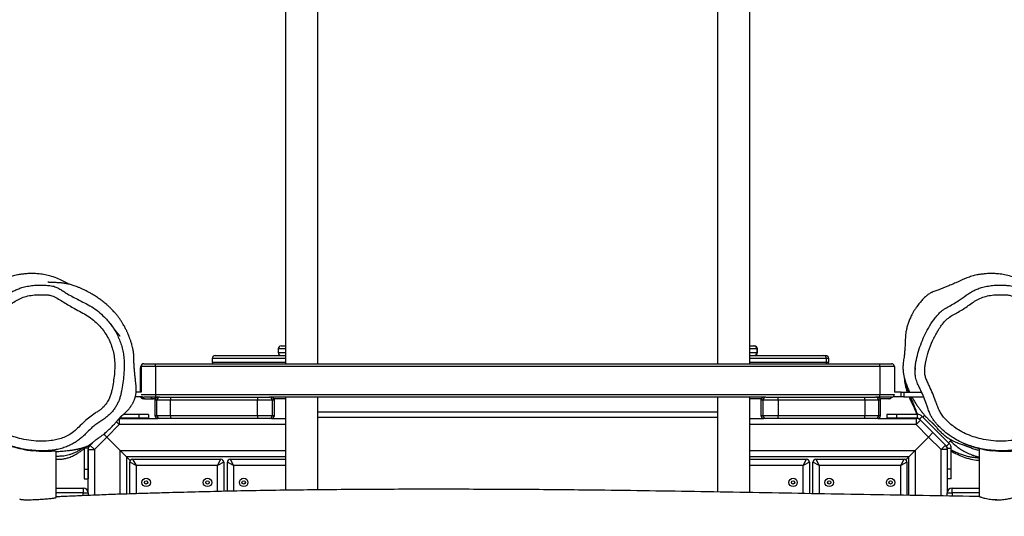
# Model space of a CAD drawing. Units: millimetres. Extents: x -516 to 3976, y 88 to 1613.
# Drawn here: x 649 to 752, y 566 to 618 of the extents above; entities that cross this region are included whole.
import ezdxf

# ---------------------------------------------------------------- set-up
doc = ezdxf.new("R2010")
doc.units = ezdxf.units.MM
doc.header["$LTSCALE"] = 45
doc.header["$PDSIZE"] = -1
doc.layers.add('VP-DIM', color=7, linetype='Continuous')
doc.layers.add('VP-EQ', color=7, linetype='Continuous', true_color=0x8a3492)
doc.dimstyles.get("Standard").update_dxf_attribs({"dimtxt": 14, "dimasz": 20, "dimexe": 20, "dimexo": 50, "dimgap": 20, "dimtad": 0, "dimdec": 0, "dimzin": 0, "dimdsep": 46, "dimtxsty": 'Standard', "dimcen": -0.09, "dimadec": 0, "dimazin": 0, "dimtfac": 1, "dimtdec": 4, "dimtofl": 0, "dimtmove": 0, "dimatfit": 3, "dimfxl": 70, "dimfxlon": 1, "dimtolj": 1, "dimtzin": 0, "dimarcsym": 0})

# ---------------------------------------------------------------- blocks, each defined once
blk = doc.blocks.new('*D1268')
at = {"layer": 'Defpoints', "color": 0}
for p in [(1387.39, 1026.97), (262.42, 615.07), (1387.39, 517.22)]:
    blk.add_point(p, dxfattribs=at)
at = {"layer": 'VP-DIM', "color": 0, "lineweight": -2}
for p, q in [((262.42, 956.97), (262.42, 1046.97)), ((1387.39, 956.97), (1387.39, 1046.97)), ((282.42, 1026.97), (779.95, 1026.97)), ((1367.39, 1026.97), (859.62, 1026.97))]:
    blk.add_line(p, q, dxfattribs=at)
at = {"layer": 'VP-DIM', "color": 0}
for points in [[(282.42, 1030.3), (282.42, 1023.63), (262.42, 1026.97)], [(1367.39, 1023.63), (1367.39, 1030.3), (1387.39, 1026.97)]]:
    blk.add_solid(points, dxfattribs=at)
at = {"layer": 'VP-DIM', "color": 0, "insert": (819.78, 1026.97), "char_height": 14, "attachment_point": 5}
blk.add_mtext('\\A1;1140', dxfattribs=at)
blk = doc.blocks.new('*D1269')
at = {"layer": 'Defpoints', "color": 0}
for p in [(723.66, 770.97), (1619.4, 770.97), (527.45, 246.19)]:
    blk.add_point(p, dxfattribs=at)
at = {"layer": 'VP-DIM', "color": 0, "lineweight": -2}
for p, q in [((1549.4, 770.97), (1639.4, 770.97)), ((1619.4, 750.97), (1619.4, 539.05)), ((1619.4, 266.19), (1619.4, 461.72)), ((1549.4, 246.19), (1639.4, 246.19))]:
    blk.add_line(p, q, dxfattribs=at)
at = {"layer": 'VP-DIM', "color": 0}
for points in [[(1622.74, 750.97), (1616.07, 750.97), (1619.4, 770.97)], [(1616.07, 266.19), (1622.74, 266.19), (1619.4, 246.19)]]:
    blk.add_solid(points, dxfattribs=at)
at = {"layer": 'VP-DIM', "color": 0, "insert": (1619.4, 500.38), "char_height": 14, "attachment_point": 5, "rotation": 90}
blk.add_mtext('\\A1;535', dxfattribs=at)
blk = doc.blocks.new('*D1280')
at = {"layer": 'Defpoints', "color": 0}
for p in [(104.91, 1135.37), (104.91, 631.66), (1544.91, 515.11)]:
    blk.add_point(p, dxfattribs=at)
at = {"layer": 'VP-DIM', "color": 0, "lineweight": -2}
for p, q in [((104.91, 1065.37), (104.91, 1155.37)), ((1544.91, 1065.37), (1544.91, 1155.37)), ((124.91, 1135.37), (779.33, 1135.37)), ((1524.91, 1135.37), (863.67, 1135.37))]:
    blk.add_line(p, q, dxfattribs=at)
at = {"layer": 'VP-DIM', "color": 0}
for points in [[(124.91, 1138.7), (124.91, 1132.04), (104.91, 1135.37)], [(1524.91, 1132.04), (1524.91, 1138.7), (1544.91, 1135.37)]]:
    blk.add_solid(points, dxfattribs=at)
at = {"layer": 'VP-DIM', "color": 0, "insert": (821.5, 1135.37), "char_height": 14, "attachment_point": 5}
blk.add_mtext('\\A1;1440', dxfattribs=at)
blk = doc.blocks.new('*D1281')
at = {"layer": 'Defpoints', "color": 0}
for p in [(701.16, 976.08), (531.38, 91.08), (1723.34, 91.08)]:
    blk.add_point(p, dxfattribs=at)
at = {"layer": 'VP-DIM', "color": 0, "lineweight": -2}
for p, q in [((1653.34, 976.08), (1743.34, 976.08)), ((1723.34, 956.08), (1723.34, 536.74)), ((1723.34, 111.08), (1723.34, 459.41)), ((1653.34, 91.08), (1743.34, 91.08))]:
    blk.add_line(p, q, dxfattribs=at)
at = {"layer": 'VP-DIM', "color": 0}
for points in [[(1726.67, 956.08), (1720.01, 956.08), (1723.34, 976.08)], [(1720.01, 111.08), (1726.67, 111.08), (1723.34, 91.08)]]:
    blk.add_solid(points, dxfattribs=at)
at = {"layer": 'VP-DIM', "color": 0, "insert": (1723.34, 498.07), "char_height": 14, "attachment_point": 5, "rotation": 90}
blk.add_mtext('\\A1;885', dxfattribs=at)
blk = doc.blocks.new('RB1247_')
at = {"color": 0, "linetype": 'Continuous', "lineweight": 25}
for p, q in [((434.04, -821.69), (438.85, -821.69)), ((434.49, -824.52), (434.49, -821.69)), ((434.99, -821.69), (434.99, -824.52)), ((434.2, -824.52), (434.49, -824.52)), ((434.99, -824.52), (434.49, -824.52)), ((434.49, -824.52), (434.49, -825.02)), ((435.97, -824.61), (435.97, -825.01)), ((436.97, -824.61), (435.97, -824.61)), ((436.97, -824.61), (436.97, -825.01)), ((439.14, -824.61), (436.97, -824.61)), ((439.14, -825.01), (439.14, -824.61)), ((434.49, -825.02), (434.22, -825.02)), ((439.01, -825.67), (434.25, -825.67)), ((434.49, -825.02), (439.01, -825.02)), ((436.97, -825.01), (435.97, -825.01)), ((439.14, -825.01), (436.97, -825.01)), ((439.01, -825.02), (439.01, -825.67)), ((439.47, -825.21), (439.01, -825.67)), ((440.31, -826.97), (439.01, -825.67)), ((439.35, -825.09), (439.42, -825.03)), ((439.47, -825.21), (439.35, -825.09)), ((439.47, -825.21), (439.72, -825.47)), ((440.31, -826.97), (438.9, -828.37)), ((440.31, -826.97), (440.62, -826.65)), ((440.62, -826.66), (440.31, -826.97)), ((441.6, -828.26), (440.31, -826.97)), ((441.6, -828.26), (441.9, -827.96)), ((434.35, -828.37), (438.9, -828.37)), ((438.25, -829.02), (434.37, -829.02)), ((438.25, -829.02), (437.86, -829.41)), ((438.25, -829.02), (438.9, -828.37)), ((438.9, -828.37), (438.25, -829.02)), ((438.25, -845.6), (438.25, -829.02)), ((438.9, -828.37), (438.9, -845.6)), ((442.25, -828.26), (441.6, -828.26)), ((441.6, -845.6), (441.6, -828.26)), ((442.25, -828.26), (442.25, -832.28)), ((442.27, -830.31), (442.27, -828.28)), ((442.67, -830.31), (442.67, -828.7)), ((434.38, -829.36), (437.69, -829.36)), ((437.34, -830.01), (434.41, -830.01)), ((437.34, -830.01), (437.69, -829.36)), ((437.99, -829.66), (437.34, -830.01)), ((437.34, -838.51), (437.34, -830.01)), ((437.99, -829.66), (437.99, -838.86)), ((444.5, -830.67), (444.5, -829.94)), ((445, -830.54), (445, -830.02)), ((442.67, -830.31), (442.27, -830.31)), ((442.27, -831.31), (442.27, -830.31)), ((442.67, -831.31), (442.67, -830.31)), ((444.3, -830.93), (444.3, -830.75)), ((444.3, -830.93), (444.3, -831.82)), ((444.45, -832.04), (444.45, -830.84)), ((444.75, -830.54), (444.75, -832.04)), ((447.5, -830.45), (445, -830.45)), ((447.5, -830.45), (445, -830.45)), ((447.65, -830.54), (445, -830.54)), ((447.5, -830.45), (447.5, -830.45)), ((447.5, -830.54), (447.5, -830.45)), ((447.65, -832.04), (447.65, -830.54)), ((447.95, -830.84), (447.95, -832.04)), ((442.67, -831.31), (442.27, -831.31)), ((444.15, -831.98), (442.55, -831.98)), ((442.55, -831.98), (442.55, -832.18)), ((444.15, -832.18), (444.15, -831.98)), ((444.3, -832.02), (444.3, -831.82)), ((444.75, -832.04), (444.45, -832.04)), ((444.45, -832.48), (444.45, -832.04)), ((447.65, -832.04), (444.75, -832.04)), ((444.75, -832.04), (444.75, -907.54)), ((447.65, -832.04), (447.95, -832.04)), ((447.65, -907.54), (447.65, -832.04)), ((447.95, -832.04), (447.95, -907.54)), ((442.25, -832.48), (442.25, -832.28)), ((442.25, -833.62), (442.25, -832.48)), ((442.55, -832.18), (442.55, -833.6)), ((442.55, -832.18), (444.15, -832.18)), ((444.15, -833.6), (444.15, -832.18)), ((444.45, -832.48), (444.45, -833.62)), ((442.25, -842.67), (442.25, -833.62)), ((442.55, -833.6), (442.55, -842.66)), ((442.55, -833.6), (444.15, -833.6)), ((444.15, -842.66), (444.15, -833.6)), ((444.45, -833.62), (444.45, -842.67)), ((448.5, -837.96), (448.1, -837.96)), ((448.1, -837.96), (448.1, -845.6)), ((448.5, -845.6), (448.5, -837.96)), ((448.8, -838.26), (448.8, -845.6)), ((434.64, -838.51), (437.34, -838.51)), ((437.69, -839.16), (434.65, -839.16)), ((437.34, -838.51), (437.99, -838.86)), ((437.69, -839.16), (437.34, -838.51)), ((434.66, -839.53), (437.69, -839.53)), ((437.34, -840.18), (434.67, -840.18)), ((437.34, -840.18), (437.69, -839.53)), ((437.99, -839.83), (437.34, -840.18)), ((437.34, -845.6), (437.34, -840.18)), ((437.99, -839.83), (437.99, -845.6)), ((442.25, -843.93), (442.25, -842.67)), ((442.55, -842.66), (442.55, -844.23)), ((442.55, -842.66), (444.15, -842.66)), ((444.15, -844.23), (444.15, -842.66)), ((444.45, -842.67), (444.45, -843.93)), ((442.25, -844.14), (442.25, -843.93)), ((442.25, -844.14), (442.25, -845.6)), ((442.55, -844.23), (444.15, -844.23)), ((442.55, -844.23), (442.55, -844.44)), ((442.55, -844.44), (444.15, -844.44)), ((444.15, -844.44), (444.15, -844.23)), ((444.3, -845.6), (444.3, -844.4)), ((444.45, -843.93), (444.45, -843.94)), ((444.45, -895.63), (444.45, -843.94)), ((449.5, -844.83), (449.1, -844.83)), ((449.1, -844.83), (449.1, -845.6)), ((449.5, -845.6), (449.5, -844.83)), ((449.8, -845.13), (449.8, -845.6)), ((444.45, -845.6), (434.75, -845.6)), ((571.77, -845.6), (447.95, -845.6)), ((434.79, -848.97), (444.45, -848.97)), ((442.33, -890.6), (442.33, -848.97)), ((442.9, -890.6), (442.9, -848.97)), ((447.95, -848.97), (571.77, -848.97)), ((444.45, -890.6), (434.58, -890.6)), ((571.77, -890.6), (447.95, -890.6)), ((434.51, -893.97), (444.45, -893.97)), ((437.34, -899.53), (437.34, -893.97)), ((437.99, -893.97), (437.99, -899.88)), ((438.25, -910.55), (438.25, -893.97)), ((438.9, -893.97), (438.9, -911.2)), ((441.6, -911.31), (441.6, -893.97)), ((442.25, -893.97), (442.25, -895.43)), ((444.3, -895.17), (444.3, -893.97)), ((447.95, -893.97), (571.77, -893.97)), ((448.1, -893.97), (448.1, -901.97)), ((448.5, -901.97), (448.5, -893.97)), ((448.8, -893.97), (448.8, -901.68)), ((449.1, -893.97), (449.1, -894.71)), ((449.5, -894.71), (449.1, -894.71)), ((449.1, -894.71), (449.1, -894.76)), ((449.5, -894.71), (449.5, -893.97)), ((449.5, -894.76), (449.5, -894.71)), ((449.8, -893.97), (449.8, -894.41)), ((449.8, -894.41), (449.8, -894.46)), ((442.25, -895.64), (442.25, -895.43)), ((442.25, -896.9), (442.25, -895.64)), ((444.15, -895.13), (442.55, -895.13)), ((442.55, -895.13), (442.55, -895.34)), ((442.55, -895.34), (442.55, -896.92)), ((444.15, -895.34), (442.55, -895.34)), ((444.15, -895.34), (444.15, -895.13)), ((444.15, -896.92), (444.15, -895.34)), ((444.45, -895.63), (444.45, -895.64)), ((444.45, -895.64), (444.45, -896.9)), ((449.1, -894.76), (449.5, -894.76)), ((442.25, -905.96), (442.25, -896.9)), ((444.15, -896.92), (442.55, -896.92)), ((442.55, -896.92), (442.55, -905.97)), ((444.15, -905.97), (444.15, -896.92)), ((444.45, -896.9), (444.45, -905.96)), ((434.43, -899.53), (437.34, -899.53)), ((437.34, -899.53), (437.99, -899.88)), ((437.69, -900.18), (437.34, -899.53)), ((434.41, -900.55), (437.69, -900.55)), ((437.69, -900.18), (434.42, -900.18)), ((437.34, -901.2), (437.69, -900.55)), ((437.99, -900.85), (437.34, -901.2)), ((437.99, -900.85), (437.99, -910.05)), ((437.34, -901.2), (434.4, -901.2)), ((437.34, -909.7), (437.34, -901.2)), ((448.8, -901.68), (448.8, -901.9)), ((448.1, -901.97), (448.5, -901.97)), ((448.1, -901.97), (448.1, -902.2)), ((448.1, -902.2), (448.5, -902.2)), ((448.5, -902.2), (448.5, -901.97)), ((442.25, -907.1), (442.25, -905.96)), ((444.15, -905.97), (442.55, -905.97)), ((442.55, -905.97), (442.55, -907.4)), ((444.15, -907.4), (444.15, -905.97)), ((444.45, -905.96), (444.45, -907.09)), ((442.25, -907.3), (442.25, -907.1)), ((442.25, -907.3), (442.25, -911.31)), ((444.15, -907.4), (442.55, -907.4)), ((442.55, -907.4), (442.55, -907.6)), ((442.55, -907.6), (444.15, -907.6)), ((444.15, -907.6), (444.15, -907.4)), ((444.3, -908.48), (444.3, -907.56)), ((444.45, -907.54), (444.45, -907.09)), ((444.45, -907.54), (444.75, -907.54)), ((444.45, -908.74), (444.45, -907.54)), ((447.65, -907.54), (444.75, -907.54)), ((444.75, -907.54), (444.75, -909.04)), ((447.65, -907.54), (447.95, -907.54)), ((447.65, -909.04), (447.65, -907.54)), ((447.95, -907.54), (447.95, -908.74)), ((442.67, -908.26), (442.27, -908.26)), ((442.27, -909.26), (442.27, -908.26)), ((442.67, -909.26), (442.67, -908.26)), ((444.3, -908.49), (444.3, -908.48)), ((444.5, -909.76), (444.5, -908.9)), ((447.65, -909.04), (445, -909.04)), ((445, -909.76), (445, -909.04)), ((434.25, -909.7), (437.34, -909.7)), ((437.34, -909.7), (437.99, -910.05)), ((437.69, -910.35), (437.34, -909.7)), ((442.67, -909.26), (442.27, -909.26)), ((442.27, -911.44), (442.27, -909.26)), ((442.67, -911.44), (442.67, -909.26)), ((444.5, -909.76), (445, -909.76)), ((444.5, -910.04), (444.5, -909.76)), ((445, -910.04), (444.5, -910.04)), ((444.5, -910.04), (444.5, -912.09)), ((445, -909.76), (445, -910.04)), ((445, -910.04), (445, -911.87)), ((437.69, -910.35), (434.23, -910.35)), ((434.23, -910.55), (438.25, -910.55)), ((438.25, -910.55), (437.93, -910.23)), ((438.25, -910.55), (438.9, -911.2)), ((438.9, -911.2), (438.25, -910.55)), ((444.5, -910.57), (444.34, -910.64)), ((438.9, -911.2), (434.22, -911.2)), ((440.31, -912.6), (438.9, -911.2)), ((439.64, -914.76), (442.46, -911.93)), ((440.31, -912.6), (441.6, -911.31)), ((442.06, -911.77), (440.77, -913.06)), ((442.25, -911.31), (441.6, -911.31)), ((442.06, -911.77), (441.6, -911.31)), ((442.06, -911.77), (442.18, -911.65)), ((442.22, -911.6), (442.16, -911.62)), ((442.18, -911.65), (442.46, -911.93)), ((442.25, -911.54), (442.2, -911.56)), ((442.27, -911.44), (442.67, -911.44)), ((442.58, -912.19), (442.39, -912)), ((447.57, -911.22), (447.6, -911.19)), ((439.01, -913.9), (440.31, -912.6)), ((440.77, -913.06), (439.47, -914.36)), ((440.31, -912.6), (440.77, -913.06)), ((434.17, -913.9), (439.01, -913.9)), ((439.01, -914.55), (439.01, -913.9)), ((439.01, -913.9), (439.47, -914.36)), ((434.16, -914.55), (434.49, -914.55)), ((434.49, -915.05), (434.16, -915.05)), ((434.49, -914.55), (434.49, -915.05)), ((439.01, -914.55), (434.49, -914.55)), ((434.49, -915.05), (434.99, -915.05)), ((434.49, -917.89), (434.49, -915.05)), ((434.99, -915.05), (434.99, -917.89)), ((435.97, -914.97), (435.97, -914.57)), ((435.97, -914.57), (436.97, -914.57)), ((435.97, -914.97), (436.97, -914.97)), ((436.97, -914.97), (436.97, -914.57)), ((436.97, -914.57), (439.14, -914.57)), ((436.97, -914.97), (439.14, -914.97)), ((439.08, -914.55), (439.07, -914.57)), ((439.14, -914.57), (439.14, -914.97)), ((439.23, -914.5), (439.21, -914.55)), ((439.35, -914.48), (439.47, -914.36)), ((439.35, -914.48), (439.64, -914.76)), ((439.71, -914.69), (439.98, -914.97)), ((439.12, -917.89), (434.12, -917.89)), ((437.9, -917.82), (437.89, -917.89)), ((433.79, -919.23), (433.79, -919.72)), ((433.79, -919.28), (433.79, -919.68)), ((433.79, -919.68), (433.77, -919.68)), ((433.77, -919.72), (433.79, -919.72))]:
    blk.add_line(p, q, dxfattribs=at)
at = {"color": 0, "linetype": 'Continuous', "lineweight": 25, "flags": 128}
blk.add_lwpolyline([(439.25, -824.61), (439.21, -824.61), (439.14, -824.61)], dxfattribs=at)
at = {"color": 0, "linetype": 'Continuous', "lineweight": 25}
for centre, radius in [((435.59, -831.06), 0.445), ((435.59, -831.06), 0.175), ((435.59, -837.46), 0.445), ((435.59, -837.46), 0.175), ((435.59, -841.23), 0.445), ((435.59, -841.23), 0.175), ((435.59, -898.48), 0.445), ((435.59, -898.48), 0.175), ((435.59, -902.25), 0.445), ((435.59, -902.25), 0.175), ((435.59, -908.65), 0.445), ((435.59, -908.65), 0.175)]:
    blk.add_circle(centre, radius, dxfattribs=at)
for centre, radius, start, end in [((434.49, -824.52), 0.5, 270, 0), ((439.01, -825.67), 0.65, 45, 90), ((439.14, -825.31), 0.3, 45, 90), ((437.69, -829.66), 0.3, 360, 90), ((444.6, -830.75), 0.3, 109.4712, 180), ((444.6, -830.75), 0.3, 109.4628, 179.9965), ((444.75, -830.84), 0.3, 132.0381, 180), ((447.5, -830.75), 0.3, 44.8515, 90), ((447.5, -830.75), 0.3, 42.8632, 90.0017), ((447.65, -830.84), 0.3, 0, 90), ((442.55, -832.28), 0.3, 90, 180), ((444.15, -832.28), 0.3, 0, 90), ((444.59, -832.25), 0.297, 118.311, 140.48), ((442.55, -832.48), 0.3, 89.9977, 179.9977), ((444.15, -832.48), 0.3, 0.0023, 90.0023), ((442.48, -835.14), 1.54, 87.219, 98.3966), ((444.23, -835.14), 1.54, 81.6034, 92.781), ((448.1, -838.26), 0.3, 90, 119.6035), ((448.5, -838.26), 0.3, 0, 90), ((437.69, -838.86), 0.3, 270, 0), ((437.69, -839.83), 0.3, 360, 90), ((442.48, -844.2), 1.54, 87.219, 98.3966), ((444.23, -844.2), 1.54, 81.6034, 92.781), ((442.55, -843.93), 0.3, 180.0139, 270.0139), ((442.55, -844.14), 0.3, 180, 270), ((444.15, -843.93), 0.3, 269.9861, 359.9861), ((444.15, -844.14), 0.3, 270, 0), ((449.1, -845.13), 0.3, 90, 180), ((449.5, -845.13), 0.3, 0, 90), ((449.1, -894.41), 0.3, 180.0801, 270.0798), ((449.1, -894.46), 0.3, 180, 270), ((449.5, -894.41), 0.3, 269.9202, 359.9199), ((449.5, -894.46), 0.3, 270, 360), ((442.55, -895.43), 0.3, 90, 180), ((442.55, -895.64), 0.3, 89.9861, 179.9861), ((444.15, -895.43), 0.3, 0, 90), ((444.15, -895.64), 0.3, 0.0139, 90.0139), ((442.48, -895.38), 1.54, 261.6034, 272.781), ((444.23, -895.38), 1.54, 267.219, 278.3966), ((437.69, -899.88), 0.3, 270, 0), ((437.69, -900.85), 0.3, 360, 90), ((448.5, -901.67), 0.297, 269.346, 359.3307), ((448.5, -901.9), 0.3, 270, 0), ((448.1, -901.67), 0.305, 241.0049, 270.0389), ((448.1, -901.9), 0.3, 240.3965, 270), ((442.48, -904.43), 1.54, 261.6034, 272.781), ((444.23, -904.43), 1.54, 267.219, 278.3966), ((442.55, -907.1), 0.3, 180.0023, 270.0023), ((442.55, -907.3), 0.3, 180, 270), ((444.15, -907.1), 0.3, 269.9977, 359.9977), ((444.15, -907.3), 0.3, 270, 360), ((444.6, -908.48), 0.3, 180.0069, 240.4253), ((444.6, -908.49), 0.3, 180, 240.3653), ((437.69, -910.05), 0.3, 270, 0), ((446.84, -915.69), 5.63, 93.6437, 109.0592), ((434.93, -891.68), 21.17, 291.4577, 296.3932), ((441.6, -911.31), 0.65, 315, 0), ((441.97, -911.44), 0.3, 315, 360), ((441.97, -911.44), 0.7, 315, 0), ((434.49, -915.05), 0.5, 0, 90), ((448.14, -920.09), 10.62, 151.1461, 158.4703), ((439.01, -913.9), 0.65, 270, 315), ((439.14, -914.27), 0.3, 270, 315), ((439.14, -914.27), 0.7, 270, 315), ((443.28, -918.18), 5.4, 158.4703, 176.2083)]:
    blk.add_arc(centre, radius, start, end, dxfattribs=at)
for points, knots in [([(456.25, -822.96), (456.26, -822.94), (456.38, -822.76), (456.6, -822.35), (456.88, -821.73), (457.1, -821.05), (457.25, -820.39), (457.32, -819.81), (457.35, -819.3), (457.34, -818.84), (457.31, -818.41), (457.26, -818.01), (457.2, -817.67), (457.13, -817.38), (457.06, -817.12), (456.98, -816.86), (456.89, -816.59), (456.78, -816.31), (456.65, -816.04), (456.52, -815.76), (456.36, -815.39), (456.2, -815.03), (456.07, -814.72), (455.98, -814.52), (455.91, -814.34), (455.84, -814.17), (455.78, -814.01), (455.71, -813.84), (455.64, -813.66), (455.58, -813.49), (455.51, -813.28), (455.45, -813.11), (455.4, -812.99), (455.37, -812.92), (455.31, -812.81), (455.25, -812.69), (455.16, -812.55), (455.05, -812.41), (454.88, -812.22), (454.67, -812.01), (454.46, -811.82), (454.28, -811.67), (454.09, -811.52), (453.85, -811.35), (453.59, -811.17), (453.29, -810.99), (453.06, -810.87), (452.84, -810.76), (452.65, -810.67), (452.46, -810.58), (452.26, -810.51), (452.05, -810.44), (451.85, -810.38), (451.65, -810.33), (451.46, -810.29), (451.27, -810.25), (451.02, -810.22), (450.68, -810.18), (450.28, -810.18), (449.86, -810.16), (449.44, -810.13), (449, -810.09), (448.64, -810.05), (448.34, -810.01), (448.09, -809.97), (447.89, -809.95), (447.7, -809.93), (447.51, -809.93), (447.33, -809.94), (447.18, -809.95), (447.07, -809.96), (447, -809.97), (446.95, -809.98), (446.91, -809.99), (446.87, -809.99), (446.84, -810), (446.78, -810.01), (446.73, -810.02), (446.59, -810.05), (446.4, -810.1), (446.15, -810.17), (445.84, -810.28), (445.46, -810.42), (445.18, -810.53), (445.01, -810.61), (445, -810.62)], [0, 0, 0, 0, 0.004635, 0.03419, 0.066106, 0.101519, 0.133773, 0.16261, 0.18813, 0.210708, 0.23535, 0.256359, 0.273932, 0.288184, 0.300297, 0.311801, 0.322852, 0.334621, 0.343585, 0.354048, 0.366211, 0.3849, 0.393482, 0.401534, 0.409173, 0.416621, 0.424618, 0.433813, 0.444137, 0.455437, 0.466013, 0.474398, 0.4774, 0.48005, 0.482614, 0.489268, 0.495385, 0.500484, 0.507252, 0.521935, 0.529499, 0.537895, 0.54716, 0.557251, 0.571787, 0.587302, 0.603514, 0.614551, 0.624292, 0.63306, 0.641012, 0.648363, 0.655383, 0.662378, 0.669667, 0.677035, 0.684009, 0.697216, 0.710612, 0.725782, 0.748602, 0.772718, 0.798559, 0.819266, 0.839176, 0.856581, 0.871789, 0.888868, 0.902406, 0.912499, 0.917911, 0.919985, 0.921689, 0.923104, 0.924374, 0.925692, 0.927232, 0.934601, 0.941322, 0.948658, 0.957159, 0.967837, 0.981759, 0.998469, 1, 1, 1, 1]), ([(455.08, -816.53), (455.08, -816.53), (455.17, -816.64), (455.33, -816.89), (455.55, -817.27), (455.73, -817.68), (455.9, -818.15), (456.02, -818.69), (456.11, -819.28), (456.15, -819.89), (456.14, -820.48), (456.1, -820.95), (456.05, -821.3), (455.96, -821.62), (455.79, -821.97), (455.55, -822.35), (455.15, -822.99), (454.73, -823.76), (454.28, -824.66), (453.89, -825.41), (453.39, -826.1), (452.87, -826.67), (452.37, -827.12), (451.9, -827.49), (451.4, -827.83), (450.86, -828.11), (450.31, -828.35), (449.73, -828.54), (449.13, -828.68), (448.44, -828.78), (447.66, -828.8), (446.8, -828.74), (445.94, -828.65), (445.24, -828.53), (444.71, -828.42), (444.34, -828.31), (443.99, -828.18), (443.64, -828), (443.3, -827.8), (442.98, -827.55), (442.68, -827.28), (442.38, -826.95), (442.11, -826.55), (441.85, -826.12), (441.54, -825.71), (441.16, -825.26), (440.75, -824.86), (440.36, -824.48), (440.07, -824.13), (439.81, -823.76), (439.56, -823.35), (439.34, -822.88), (439.15, -822.37), (439.02, -821.83), (438.92, -821.18), (438.87, -820.43), (438.88, -819.57), (438.97, -818.71), (439.12, -817.91), (439.32, -817.16), (439.55, -816.48), (439.85, -815.82), (440.17, -815.24), (440.51, -814.73), (440.85, -814.29), (441.22, -813.88), (441.58, -813.54), (441.9, -813.26), (442.2, -813.04), (442.52, -812.85), (442.89, -812.68), (443.16, -812.58), (443.32, -812.53), (443.32, -812.53)], [0, 0, 0, 0, 0, 0.010923, 0.021847, 0.033113, 0.044379, 0.059224, 0.074085, 0.089398, 0.104712, 0.118008, 0.124758, 0.131494, 0.142654, 0.153883, 0.165117, 0.198679, 0.219573, 0.24044, 0.261737, 0.283036, 0.297822, 0.312609, 0.327789, 0.342968, 0.357957, 0.372947, 0.388431, 0.403916, 0.425212, 0.446541, 0.468315, 0.49009, 0.499492, 0.508885, 0.518501, 0.528118, 0.538032, 0.547947, 0.558245, 0.568542, 0.581254, 0.593988, 0.606675, 0.61936, 0.638167, 0.64926, 0.660354, 0.671762, 0.68317, 0.696614, 0.710058, 0.724033, 0.738016, 0.759173, 0.78033, 0.802104, 0.823879, 0.841654, 0.859425, 0.877677, 0.895928, 0.909594, 0.923261, 0.937202, 0.951144, 0.960182, 0.969211, 0.978513, 0.987822, 1, 1, 1, 1, 1]), ([(441.35, -824.06), (441.55, -824.25), (441.93, -824.61), (442.4, -825.18), (442.74, -825.66), (442.99, -826.06), (443.23, -826.42), (443.61, -826.79), (444.06, -827.1), (444.49, -827.3), (444.88, -827.42), (445.4, -827.54), (446.06, -827.66), (446.84, -827.76), (447.63, -827.81), (448.39, -827.78), (449.11, -827.67), (449.78, -827.48), (450.43, -827.22), (451.03, -826.88), (451.59, -826.48), (452.13, -826), (452.62, -825.44), (453.04, -824.8), (453.42, -824.13), (453.75, -823.48), (454.09, -822.89), (454.45, -822.35), (454.77, -821.8), (455.02, -821.31), (455.12, -820.84), (455.13, -820.35), (455.15, -819.76), (455.08, -819.07), (454.94, -818.41), (454.7, -817.81), (454.37, -817.27), (454, -816.74), (453.64, -816.23), (453.33, -815.7), (453.05, -815.17), (452.73, -814.66), (452.32, -814.23), (451.85, -813.87), (451.2, -813.46), (450.35, -813.01), (449.28, -812.59), (448.39, -812.35), (447.72, -812.23), (447.27, -812.19), (446.83, -812.21), (446.39, -812.32), (445.99, -812.51), (445.48, -812.76), (444.83, -813.04), (444.16, -813.3), (443.58, -813.51), (443.12, -813.7), (442.69, -813.93), (442.25, -814.27), (441.84, -814.69), (441.42, -815.18), (441.01, -815.77), (440.64, -816.46), (440.33, -817.26), (440.09, -818.14), (439.92, -819.1), (439.86, -820.13), (439.9, -821.03), (440.03, -821.77), (440.2, -822.35), (440.47, -822.94), (440.84, -823.53), (441.18, -823.88), (441.35, -824.06)], [0, 0, 0, 0, 0.017463, 0.032148, 0.046838, 0.054075, 0.0613, 0.07413, 0.086962, 0.095387, 0.103856, 0.112319, 0.128846, 0.145413, 0.161934, 0.178399, 0.192867, 0.207389, 0.221859, 0.236264, 0.250719, 0.265136, 0.281054, 0.297059, 0.313165, 0.329221, 0.342569, 0.355959, 0.369289, 0.382555, 0.39064, 0.398806, 0.413225, 0.427672, 0.442047, 0.455136, 0.468326, 0.481635, 0.49489, 0.507502, 0.520125, 0.532706, 0.544844, 0.55711, 0.569377, 0.593294, 0.61729, 0.641207, 0.650579, 0.659962, 0.669289, 0.67841, 0.687637, 0.696874, 0.71431, 0.731746, 0.742105, 0.752511, 0.762835, 0.773082, 0.786498, 0.799945, 0.813362, 0.83111, 0.848928, 0.866708, 0.888263, 0.909886, 0.931442, 0.944059, 0.956719, 0.969318, 0.984662, 1, 1, 1, 1]), ([(439.7, -816.16), (439.68, -816.2), (439.63, -816.32), (439.55, -816.51), (439.47, -816.71), (439.41, -816.89), (439.36, -817.03), (439.32, -817.17), (439.26, -817.37), (439.18, -817.64), (439.1, -817.96), (439.04, -818.23), (439, -818.45), (438.97, -818.61), (438.95, -818.75), (438.93, -818.9), (438.91, -819.05), (438.89, -819.16), (438.89, -819.22)], [0, 0, 0, 0, 0.052218, 0.137875, 0.213043, 0.264748, 0.309996, 0.349165, 0.386878, 0.477088, 0.567416, 0.651159, 0.709256, 0.762152, 0.811543, 0.866974, 0.929952, 1, 1, 1, 1]), ([(433.88, -817.89), (433.87, -817.89), (433.85, -817.89), (433.83, -817.95), (433.81, -818.06), (433.79, -818.23), (433.78, -818.43), (433.78, -818.68), (433.78, -818.95), (433.79, -819.25), (433.8, -819.56), (433.81, -819.88), (433.84, -820.2), (433.86, -820.51), (433.88, -820.79), (433.91, -821.05), (433.93, -821.27), (433.95, -821.45), (433.98, -821.59), (434.01, -821.66), (434.03, -821.7), (434.04, -821.69), (434.04, -821.69)], [0, 0, 0, 0, 0.0350912, 0.0877088, 0.1418324, 0.1947536, 0.2492268, 0.3018623, 0.3560305, 0.4085544, 0.4625963, 0.5152391, 0.5694028, 0.6221791, 0.676466, 0.7295714, 0.7842171, 0.8373176, 0.8919576, 0.9450638, 0.9997062, 1, 1, 1, 1]), ([(438.85, -821.68), (438.85, -821.68), (438.85, -821.69), (438.85, -821.64), (438.84, -821.53), (438.83, -821.38), (438.82, -821.18), (438.81, -820.94), (438.8, -820.67), (438.8, -820.38), (438.81, -820.06), (438.83, -819.75), (438.86, -819.46), (438.88, -819.29), (438.89, -819.22)], [0, 0, 0, 0, 0.041492, 0.132462, 0.220608, 0.311294, 0.39973, 0.490723, 0.579252, 0.670385, 0.758276, 0.848741, 0.936245, 1, 1, 1, 1]), ([(438.8, -821.69), (438.81, -821.73), (438.81, -821.87), (438.83, -822.11), (438.85, -822.4), (438.88, -822.69), (438.9, -822.92), (438.92, -823.08), (438.94, -823.19), (438.95, -823.3), (438.97, -823.41), (438.98, -823.52), (439, -823.62), (439.02, -823.72), (439.04, -823.82), (439.05, -823.9), (439.08, -824), (439.1, -824.1), (439.12, -824.2), (439.14, -824.29), (439.17, -824.37), (439.19, -824.46), (439.22, -824.56), (439.26, -824.67), (439.3, -824.78), (439.35, -824.89), (439.4, -825.01), (439.46, -825.12), (439.52, -825.21), (439.57, -825.28), (439.62, -825.35), (439.7, -825.44), (439.77, -825.52), (439.84, -825.61), (439.91, -825.7), (440.04, -825.87), (440.19, -826.08), (440.38, -826.35), (440.62, -826.67), (440.94, -827.03), (441.24, -827.35), (441.49, -827.59), (441.65, -827.75), (441.8, -827.87), (441.9, -827.97), (441.97, -828.03), (442.03, -828.08), (442.09, -828.13), (442.14, -828.17), (442.16, -828.19), (442.2, -828.22), (442.23, -828.24), (442.26, -828.28), (442.3, -828.31), (442.35, -828.35), (442.38, -828.38), (442.41, -828.4), (442.43, -828.42), (442.44, -828.44), (442.46, -828.46), (442.49, -828.48), (442.51, -828.51), (442.54, -828.54), (442.57, -828.57), (442.59, -828.6), (442.61, -828.62), (442.62, -828.64), (442.63, -828.65), (442.64, -828.66), (442.65, -828.68), (442.67, -828.7), (442.7, -828.74), (442.75, -828.79), (442.81, -828.86), (442.87, -828.93), (442.94, -829), (443, -829.07), (443.08, -829.14), (443.17, -829.22), (443.27, -829.31), (443.37, -829.38), (443.46, -829.45), (443.57, -829.52), (443.67, -829.58), (443.77, -829.64), (443.87, -829.7), (443.98, -829.75), (444.09, -829.8), (444.19, -829.84), (444.27, -829.87), (444.33, -829.89), (444.37, -829.9), (444.4, -829.91), (444.43, -829.92), (444.47, -829.93), (444.54, -829.95), (444.61, -829.96), (444.71, -829.99), (444.82, -830), (444.97, -830.03), (445.15, -830.04), (445.34, -830.04), (445.48, -830.04), (445.61, -830.03), (445.73, -830.01), (445.85, -830), (446, -829.98), (446.13, -829.96), (446.29, -829.95), (446.45, -829.93), (446.63, -829.91), (446.81, -829.89), (447, -829.87), (447.2, -829.85), (447.38, -829.84), (447.55, -829.82), (447.71, -829.81), (447.84, -829.81), (447.95, -829.8), (448.05, -829.8), (448.13, -829.8), (448.2, -829.8), (448.26, -829.8), (448.33, -829.8), (448.45, -829.8), (448.62, -829.8), (448.8, -829.79), (448.97, -829.78), (449.13, -829.75), (449.3, -829.72), (449.48, -829.69), (449.66, -829.65), (449.89, -829.6), (450.26, -829.48), (450.56, -829.38), (450.76, -829.3), (450.87, -829.26), (450.94, -829.23), (451.03, -829.19), (451.13, -829.15), (451.24, -829.1), (451.38, -829.04), (451.52, -828.96), (451.68, -828.88), (451.86, -828.79), (452.06, -828.67), (452.3, -828.53), (452.56, -828.36), (452.83, -828.16), (453.11, -827.94), (453.39, -827.7), (453.66, -827.44), (453.9, -827.19), (454.1, -826.97), (454.26, -826.77), (454.38, -826.64), (454.46, -826.53), (454.53, -826.44), (454.62, -826.32), (454.73, -826.16), (454.86, -825.98), (455.01, -825.75), (455.18, -825.47), (455.36, -825.15), (455.52, -824.84), (455.67, -824.53), (455.81, -824.23), (455.93, -823.94), (456.04, -823.67), (456.12, -823.44), (456.17, -823.26), (456.21, -823.12), (456.24, -823.01), (456.25, -822.93), (456.27, -822.85), (456.28, -822.78), (456.3, -822.7), (456.31, -822.6), (456.33, -822.48), (456.35, -822.35), (456.36, -822.26), (456.36, -822.18), (456.37, -822.1), (456.38, -822.02), (456.38, -821.94), (456.39, -821.84), (456.39, -821.7), (456.4, -821.55), (456.41, -821.41), (456.41, -821.29), (456.41, -821.18), (456.42, -821.08), (456.42, -821.01), (456.42, -820.95), (456.43, -820.92), (456.43, -820.89), (456.43, -820.86), (456.43, -820.84), (456.43, -820.82), (456.43, -820.83), (456.43, -820.83)], [0, 0, 0, 0, 0.007098, 0.023131, 0.039926, 0.05637, 0.071933, 0.079086, 0.086755, 0.094942, 0.103647, 0.112479, 0.120781, 0.129871, 0.13821, 0.145799, 0.152709, 0.163818, 0.174495, 0.184742, 0.194738, 0.205529, 0.217286, 0.230007, 0.241926, 0.254214, 0.266159, 0.277741, 0.285257, 0.292609, 0.299959, 0.305749, 0.311795, 0.314935, 0.318203, 0.321776, 0.325598, 0.329625, 0.334018, 0.3389, 0.344188, 0.346619, 0.348575, 0.350121, 0.351394, 0.351999, 0.352621, 0.354023, 0.356006, 0.358365, 0.360814, 0.363344, 0.365955, 0.371326, 0.377017, 0.38237, 0.387982, 0.393852, 0.399746, 0.404936, 0.409295, 0.412827, 0.415535, 0.417428, 0.418079, 0.418544, 0.418717, 0.418859, 0.418986, 0.419114, 0.419384, 0.419688, 0.420451, 0.422078, 0.424346, 0.426922, 0.430031, 0.433679, 0.439432, 0.446163, 0.453842, 0.461311, 0.468003, 0.47382, 0.478891, 0.48322, 0.486811, 0.490007, 0.492296, 0.493128, 0.493785, 0.494066, 0.494328, 0.494585, 0.494852, 0.495461, 0.496669, 0.497922, 0.498756, 0.499641, 0.501733, 0.503032, 0.504564, 0.505445, 0.506429, 0.507508, 0.508766, 0.510516, 0.512865, 0.516064, 0.520007, 0.524702, 0.530153, 0.536359, 0.542927, 0.548904, 0.554177, 0.558746, 0.562686, 0.565898, 0.568387, 0.570441, 0.572458, 0.574443, 0.576395, 0.584163, 0.591336, 0.597961, 0.606002, 0.613112, 0.619575, 0.626022, 0.634799, 0.643794, 0.652731, 0.661575, 0.663671, 0.665494, 0.667068, 0.668441, 0.669686, 0.670901, 0.672196, 0.673663, 0.67537, 0.677361, 0.680155, 0.683409, 0.687117, 0.691256, 0.6957, 0.701046, 0.705615, 0.709516, 0.712759, 0.715346, 0.716366, 0.717801, 0.719676, 0.721989, 0.724738, 0.727862, 0.732295, 0.736253, 0.739774, 0.742909, 0.745728, 0.748221, 0.750536, 0.753009, 0.755901, 0.758942, 0.762527, 0.766653, 0.770786, 0.774771, 0.778607, 0.782296, 0.791674, 0.799933, 0.808724, 0.817309, 0.826032, 0.834895, 0.843896, 0.853037, 0.875166, 0.898154, 0.910189, 0.922448, 0.934502, 0.945532, 0.955519, 0.962633, 0.969356, 0.976434, 0.983893, 0.991214, 0.999455, 1, 1, 1, 1]), ([(434.11, -917.89), (434.11, -917.55), (434.15, -915.37), (434.22, -911.36), (434.31, -905.87), (434.41, -900.4), (434.51, -894.96), (434.61, -889.56), (434.69, -884.2), (434.77, -878.21), (434.84, -871.57), (434.87, -864.26), (434.87, -856.91), (434.83, -850.9), (434.78, -846.24), (434.73, -842.96), (434.67, -839.73), (434.59, -836.57), (434.52, -833.83), (434.45, -831.49), (434.39, -829.54), (434.33, -827.63), (434.25, -825.76), (434.18, -823.95), (434.12, -822.61), (434.09, -821.86), (434.08, -821.69)], [0, 0, 0, 0, 0.0107524, 0.067911, 0.1251312, 0.1819856, 0.2384716, 0.2945867, 0.3503288, 0.4056964, 0.4814038, 0.5573587, 0.6336427, 0.7102598, 0.744695, 0.7790015, 0.81259, 0.8454223, 0.8774994, 0.8980935, 0.9183645, 0.938313, 0.9579343, 0.9767738, 0.9945529, 1, 1, 1, 1]), ([(438, -821.69), (437.99, -821.72), (437.99, -821.81), (437.99, -822), (438.01, -822.22), (438.03, -822.41), (438.06, -822.56), (438.09, -822.71), (438.13, -822.87), (438.19, -823.06), (438.28, -823.28), (438.36, -823.46), (438.43, -823.6), (438.47, -823.67), (438.51, -823.75), (438.54, -823.81), (438.58, -823.87), (438.64, -823.96), (438.73, -824.09), (438.82, -824.21), (438.92, -824.36), (439.01, -824.49), (439.07, -824.57), (439.1, -824.61)], [0, 0, 0, 0, 0.0237371, 0.071621, 0.1158264, 0.1630999, 0.1992127, 0.2431837, 0.3012452, 0.373885, 0.4613421, 0.5638358, 0.6061954, 0.6472859, 0.6635487, 0.6778654, 0.691823, 0.7071203, 0.7463772, 0.8161584, 0.8892363, 0.9534578, 1, 1, 1, 1]), ([(438.33, -821.69), (438.33, -821.79), (438.33, -822.05), (438.35, -822.41), (438.41, -822.77), (438.48, -823.07), (438.59, -823.38), (438.72, -823.71), (438.9, -824.04), (439.06, -824.29), (439.17, -824.43), (439.19, -824.45)], [0, 0, 0, 0, 0.132025, 0.319279, 0.426691, 0.534067, 0.644884, 0.755605, 0.864126, 0.975487, 1, 1, 1, 1]), ([(450.81, -828.35), (450.81, -828.35), (450.81, -828.35), (450.82, -828.35), (450.83, -828.34), (450.84, -828.33), (450.85, -828.32), (450.86, -828.31), (450.87, -828.31), (450.88, -828.3), (450.89, -828.29), (450.9, -828.28), (450.91, -828.27), (450.93, -828.26), (450.95, -828.24), (450.98, -828.21), (451.02, -828.18), (451.05, -828.16), (451.08, -828.13), (451.12, -828.1), (451.16, -828.06), (451.22, -828.02), (451.26, -827.99), (451.31, -827.95), (451.35, -827.91), (451.39, -827.88), (451.43, -827.85), (451.47, -827.82), (451.51, -827.79), (451.56, -827.76), (451.6, -827.72), (451.64, -827.69), (451.69, -827.65), (451.73, -827.62), (451.77, -827.59), (451.8, -827.57), (451.82, -827.55), (451.85, -827.53), (451.88, -827.5), (451.92, -827.47), (451.96, -827.44), (452.01, -827.41), (452.06, -827.37), (452.12, -827.32), (452.17, -827.28), (452.23, -827.23), (452.27, -827.2), (452.29, -827.18), (452.29, -827.18)], [0, 0, 0, 0, 0.009774, 0.02211, 0.035714, 0.048655, 0.06067, 0.071758, 0.081921, 0.093383, 0.103382, 0.113168, 0.123859, 0.135455, 0.154385, 0.175215, 0.196094, 0.216338, 0.235947, 0.254921, 0.287224, 0.317625, 0.346611, 0.37423, 0.400483, 0.425715, 0.447778, 0.471748, 0.497625, 0.525408, 0.5549, 0.583517, 0.615091, 0.644334, 0.671249, 0.695836, 0.70978, 0.726025, 0.744652, 0.765661, 0.789051, 0.81482, 0.842968, 0.876677, 0.913262, 0.952719, 0.995048, 1, 1, 1, 1]), ([(444.5, -830.65), (444.47, -830.66), (444.41, -830.69), (444.35, -830.76), (444.31, -830.85), (444.3, -830.91), (444.3, -830.93)], [0, 0, 0, 0, 0.257174, 0.529818, 0.803969, 1, 1, 1, 1]), ([(444.3, -831.82), (444.3, -831.82), (444.3, -831.78), (444.31, -831.71), (444.37, -831.61), (444.42, -831.57), (444.45, -831.55)], [0, 0, 0, 0, 0.009496, 0.343628, 0.677484, 1, 1, 1, 1]), ([(444.45, -908.74), (444.45, -908.74), (444.45, -908.76), (444.46, -908.82), (444.49, -908.9), (444.56, -908.97), (444.65, -909.03), (444.72, -909.03), (444.75, -909.04)], [0, 0, 0, 0, 0.018549, 0.141329, 0.356001, 0.570669, 0.785335, 1, 1, 1, 1]), ([(447.65, -909.04), (447.69, -909.03), (447.75, -909.03), (447.84, -908.97), (447.91, -908.9), (447.95, -908.82), (447.95, -908.76), (447.95, -908.74), (447.95, -908.74)], [0, 0, 0, 0, 0.214665, 0.429331, 0.643999, 0.858671, 0.981451, 1, 1, 1, 1]), ([(456.25, -922.96), (456.26, -922.94), (456.38, -922.76), (456.6, -922.35), (456.88, -921.73), (457.1, -921.05), (457.25, -920.39), (457.32, -919.81), (457.35, -919.3), (457.34, -918.84), (457.31, -918.41), (457.26, -918.01), (457.2, -917.67), (457.13, -917.38), (457.06, -917.12), (456.98, -916.86), (456.89, -916.59), (456.78, -916.31), (456.65, -916.04), (456.52, -915.76), (456.36, -915.39), (456.2, -915.03), (456.07, -914.72), (455.98, -914.52), (455.91, -914.34), (455.84, -914.17), (455.78, -914.01), (455.71, -913.84), (455.64, -913.66), (455.58, -913.49), (455.51, -913.28), (455.45, -913.11), (455.4, -912.99), (455.37, -912.92), (455.31, -912.81), (455.25, -912.69), (455.16, -912.55), (455.05, -912.41), (454.88, -912.22), (454.67, -912.01), (454.46, -911.82), (454.28, -911.67), (454.09, -911.52), (453.85, -911.35), (453.59, -911.17), (453.29, -910.99), (453.06, -910.87), (452.84, -910.76), (452.65, -910.67), (452.46, -910.58), (452.26, -910.51), (452.05, -910.44), (451.85, -910.38), (451.65, -910.33), (451.46, -910.29), (451.27, -910.25), (451.02, -910.22), (450.68, -910.18), (450.28, -910.18), (449.86, -910.16), (449.44, -910.13), (449, -910.09), (448.64, -910.05), (448.34, -910.01), (448.09, -909.97), (447.89, -909.95), (447.7, -909.93), (447.51, -909.93), (447.33, -909.94), (447.18, -909.95), (447.07, -909.96), (447, -909.97), (446.95, -909.98), (446.91, -909.99), (446.87, -909.99), (446.84, -910), (446.78, -910.01), (446.73, -910.02), (446.59, -910.05), (446.4, -910.1), (446.15, -910.17), (445.84, -910.28), (445.46, -910.42), (445.18, -910.53), (445.01, -910.61), (445, -910.62)], [0, 0, 0, 0, 0.004635, 0.03419, 0.066106, 0.101519, 0.133773, 0.16261, 0.18813, 0.210708, 0.23535, 0.256359, 0.273932, 0.288184, 0.300297, 0.311801, 0.322852, 0.334621, 0.343585, 0.354048, 0.366211, 0.3849, 0.393482, 0.401534, 0.409173, 0.416621, 0.424618, 0.433813, 0.444137, 0.455437, 0.466013, 0.474398, 0.4774, 0.48005, 0.482614, 0.489268, 0.495385, 0.500484, 0.507252, 0.521935, 0.529499, 0.537895, 0.54716, 0.557251, 0.571787, 0.587302, 0.603514, 0.614551, 0.624292, 0.63306, 0.641012, 0.648363, 0.655383, 0.662378, 0.669667, 0.677035, 0.684009, 0.697216, 0.710612, 0.725782, 0.748602, 0.772718, 0.798559, 0.819266, 0.839176, 0.856581, 0.871789, 0.888868, 0.902406, 0.912499, 0.917911, 0.919985, 0.921689, 0.923104, 0.924374, 0.925692, 0.927232, 0.934601, 0.941322, 0.948658, 0.957159, 0.967837, 0.981759, 0.998469, 1, 1, 1, 1]), ([(444.5, -910.87), (444.41, -910.92), (444.18, -911.04), (443.85, -911.24), (443.51, -911.46), (443.24, -911.66), (442.96, -911.87), (442.73, -912.05), (442.57, -912.2), (442.43, -912.32), (442.3, -912.45), (442.18, -912.57), (442.1, -912.65), (442.03, -912.73), (441.98, -912.78), (441.94, -912.82), (441.93, -912.84), (441.91, -912.86), (441.89, -912.89), (441.86, -912.92), (441.84, -912.94), (441.82, -912.96), (441.79, -912.99), (441.77, -913.01), (441.74, -913.04), (441.71, -913.07), (441.67, -913.11), (441.63, -913.15), (441.58, -913.2), (441.53, -913.25), (441.47, -913.3), (441.4, -913.36), (441.34, -913.41), (441.31, -913.44), (441.3, -913.45)], [0, 0, 0, 0, 0.015203, 0.035607, 0.05527, 0.073668, 0.091444, 0.108295, 0.115592, 0.122143, 0.134701, 0.141232, 0.148121, 0.156152, 0.168696, 0.184428, 0.203591, 0.22454, 0.289303, 0.331292, 0.372562, 0.413114, 0.453374, 0.496784, 0.544096, 0.592281, 0.64394, 0.699075, 0.75769, 0.818826, 0.876948, 0.931178, 0.981517, 1, 1, 1, 1]), ([(444.5, -910.72), (444.34, -910.78), (443.77, -911.02), (443.17, -911.25), (442.72, -911.41), (442.67, -911.43)], [0, 0, 0, 0, 0.260871, 0.918813, 1, 1, 1, 1]), ([(445.84, -910.28), (445.82, -910.28), (445.63, -910.31), (445.35, -910.39), (445.08, -910.49), (445, -910.52)], [0, 0, 0, 0, 0.0449775, 0.7366723, 1, 1, 1, 1]), ([(443.32, -912.53), (443.32, -912.53), (443.45, -912.49), (443.83, -912.36), (444.45, -912.12), (445.08, -911.84), (445.47, -911.65), (445.62, -911.58), (445.62, -911.58)], [0, 0, 0, 0, 0.0000024, 0.1684628, 0.4850768, 0.8023728, 0.9999976, 1, 1, 1, 1]), ([(445.62, -911.58), (445.62, -911.58), (445.78, -911.5), (446.13, -911.35), (446.64, -911.23), (447.1, -911.2), (447.52, -911.21), (447.94, -911.25), (448.53, -911.36), (449.27, -911.55), (450.16, -911.86), (451.04, -912.24), (451.91, -912.71), (452.62, -913.18), (453.16, -913.65), (453.48, -914.01), (453.69, -914.33), (453.8, -914.5), (453.84, -914.58), (453.84, -914.58)], [0, 0, 0, 0, 0.000001, 0.059714, 0.121013, 0.165307, 0.209631, 0.255365, 0.301116, 0.400835, 0.500589, 0.603229, 0.705854, 0.818492, 0.876533, 0.934555, 0.971169, 0.999999, 1, 1, 1, 1]), ([(447.6, -911.19), (447.52, -911.19), (447.43, -911.2), (447.35, -911.21), (447.35, -911.21)], [0, 0, 0, 0, 0.999034, 1, 1, 1, 1]), ([(455.08, -916.53), (455.08, -916.53), (455.17, -916.64), (455.33, -916.89), (455.55, -917.27), (455.73, -917.68), (455.9, -918.15), (456.02, -918.69), (456.11, -919.28), (456.15, -919.89), (456.14, -920.48), (456.1, -920.95), (456.05, -921.3), (455.96, -921.62), (455.79, -921.97), (455.55, -922.35), (455.15, -922.99), (454.73, -923.76), (454.28, -924.66), (453.89, -925.41), (453.39, -926.1), (452.87, -926.67), (452.37, -927.12), (451.9, -927.49), (451.4, -927.83), (450.86, -928.11), (450.31, -928.35), (449.73, -928.54), (449.13, -928.68), (448.44, -928.78), (447.66, -928.8), (446.8, -928.74), (445.94, -928.65), (445.24, -928.53), (444.71, -928.42), (444.34, -928.31), (443.99, -928.18), (443.64, -928), (443.3, -927.8), (442.98, -927.55), (442.68, -927.28), (442.38, -926.95), (442.11, -926.55), (441.85, -926.12), (441.54, -925.71), (441.16, -925.26), (440.75, -924.86), (440.36, -924.48), (440.07, -924.13), (439.81, -923.76), (439.56, -923.35), (439.34, -922.88), (439.15, -922.37), (439.02, -921.83), (438.92, -921.18), (438.87, -920.43), (438.88, -919.57), (438.97, -918.71), (439.12, -917.91), (439.32, -917.16), (439.55, -916.48), (439.85, -915.82), (440.17, -915.24), (440.51, -914.73), (440.85, -914.29), (441.22, -913.88), (441.58, -913.54), (441.9, -913.26), (442.2, -913.04), (442.52, -912.85), (442.89, -912.68), (443.16, -912.58), (443.32, -912.53), (443.32, -912.53)], [0, 0, 0, 0, 0, 0.010923, 0.021847, 0.033113, 0.044379, 0.059224, 0.074085, 0.089398, 0.104712, 0.118008, 0.124758, 0.131494, 0.142654, 0.153883, 0.165117, 0.198679, 0.219573, 0.24044, 0.261737, 0.283036, 0.297822, 0.312609, 0.327789, 0.342968, 0.357957, 0.372947, 0.388431, 0.403916, 0.425212, 0.446541, 0.468315, 0.49009, 0.499492, 0.508885, 0.518501, 0.528118, 0.538032, 0.547947, 0.558245, 0.568542, 0.581254, 0.593988, 0.606675, 0.61936, 0.638167, 0.64926, 0.660354, 0.671762, 0.68317, 0.696614, 0.710058, 0.724033, 0.738016, 0.759173, 0.78033, 0.802104, 0.823879, 0.841654, 0.859425, 0.877677, 0.895928, 0.909594, 0.923261, 0.937202, 0.951144, 0.960182, 0.969211, 0.978513, 0.987822, 1, 1, 1, 1, 1]), ([(441.35, -924.06), (441.55, -924.25), (441.93, -924.61), (442.4, -925.18), (442.74, -925.66), (442.99, -926.06), (443.23, -926.42), (443.61, -926.79), (444.06, -927.1), (444.49, -927.3), (444.88, -927.42), (445.4, -927.54), (446.06, -927.66), (446.84, -927.76), (447.63, -927.81), (448.39, -927.78), (449.11, -927.67), (449.78, -927.48), (450.43, -927.22), (451.03, -926.88), (451.59, -926.48), (452.13, -926), (452.62, -925.44), (453.04, -924.8), (453.42, -924.13), (453.75, -923.48), (454.09, -922.89), (454.45, -922.35), (454.77, -921.8), (455.02, -921.31), (455.12, -920.84), (455.13, -920.35), (455.15, -919.76), (455.08, -919.07), (454.94, -918.41), (454.7, -917.81), (454.37, -917.27), (454, -916.74), (453.64, -916.23), (453.33, -915.7), (453.05, -915.17), (452.73, -914.66), (452.32, -914.23), (451.85, -913.87), (451.2, -913.46), (450.35, -913.01), (449.28, -912.59), (448.39, -912.35), (447.72, -912.23), (447.27, -912.19), (446.83, -912.21), (446.39, -912.32), (445.99, -912.51), (445.48, -912.76), (444.83, -913.04), (444.16, -913.3), (443.58, -913.51), (443.12, -913.7), (442.69, -913.93), (442.25, -914.27), (441.84, -914.69), (441.42, -915.18), (441.01, -915.77), (440.64, -916.46), (440.33, -917.26), (440.09, -918.14), (439.92, -919.1), (439.86, -920.13), (439.9, -921.03), (440.03, -921.77), (440.2, -922.35), (440.47, -922.94), (440.84, -923.53), (441.18, -923.88), (441.35, -924.06)], [0, 0, 0, 0, 0.0174631, 0.0321478, 0.0468377, 0.0540753, 0.0612998, 0.0741295, 0.0869618, 0.0953874, 0.1038563, 0.1123187, 0.1288459, 0.1454128, 0.161934, 0.1783989, 0.1928672, 0.2073888, 0.2218588, 0.2362643, 0.2507191, 0.2651363, 0.2810539, 0.2970589, 0.3131649, 0.3292209, 0.3425691, 0.3559589, 0.3692889, 0.3825553, 0.3906397, 0.398806, 0.4132246, 0.4276715, 0.4420468, 0.4551365, 0.4683257, 0.4816354, 0.4948903, 0.5075023, 0.5201252, 0.5327064, 0.5448437, 0.5571103, 0.5693773, 0.5932942, 0.6172897, 0.6412069, 0.6505793, 0.6599619, 0.6692887, 0.6784097, 0.6876369, 0.6968742, 0.7143103, 0.7317462, 0.7421048, 0.7525109, 0.7628354, 0.7730823, 0.7864982, 0.7999447, 0.813362, 0.8311095, 0.8489283, 0.8667082, 0.8882625, 0.9098865, 0.931442, 0.9440593, 0.9567193, 0.9693179, 0.9846617, 1, 1, 1, 1]), ([(438.9, -917.89), (438.92, -917.81), (438.96, -917.6), (439.09, -917.23), (439.31, -916.65), (439.52, -916.07), (439.71, -915.55), (439.85, -915.23), (439.99, -914.94), (440.2, -914.61), (440.48, -914.24), (440.8, -913.9), (441.08, -913.63), (441.25, -913.49), (441.3, -913.45)], [0, 0, 0, 0, 0.054183, 0.150392, 0.246721, 0.439518, 0.543241, 0.595659, 0.648046, 0.726672, 0.807623, 0.886244, 0.966589, 1, 1, 1, 1]), ([(438.98, -914.97), (438.93, -915.06), (438.81, -915.29), (438.65, -915.67), (438.48, -916.1), (438.34, -916.52), (438.25, -916.93), (438.19, -917.39), (438.16, -917.7), (438.15, -917.89)], [0, 0, 0, 0, 0.087412, 0.223793, 0.363805, 0.503691, 0.647849, 0.792097, 1, 1, 1, 1]), ([(439.9, -914.88), (439.85, -914.93), (439.63, -915.17), (439.34, -915.53), (439.04, -915.94), (438.85, -916.25), (438.69, -916.55), (438.52, -916.92), (438.38, -917.32), (438.27, -917.68), (438.24, -917.84), (438.24, -917.89)], [0, 0, 0, 0, 0.051343, 0.250114, 0.352791, 0.455353, 0.545833, 0.636385, 0.822875, 0.950235, 1, 1, 1, 1]), ([(453.84, -914.58), (453.84, -914.58), (454.04, -914.96), (454.43, -915.62), (454.87, -916.25), (455.08, -916.53), (455.08, -916.53)], [0, 0, 0, 0, 0.000003, 0.549415, 0.999997, 1, 1, 1, 1]), ([(439.7, -916.16), (439.68, -916.2), (439.63, -916.32), (439.55, -916.51), (439.47, -916.71), (439.41, -916.89), (439.36, -917.03), (439.32, -917.17), (439.26, -917.37), (439.18, -917.64), (439.1, -917.96), (439.04, -918.23), (439, -918.45), (438.97, -918.61), (438.95, -918.75), (438.93, -918.9), (438.91, -919.05), (438.89, -919.16), (438.89, -919.22)], [0, 0, 0, 0, 0.052218, 0.137875, 0.213043, 0.264748, 0.309996, 0.349165, 0.386878, 0.477088, 0.567416, 0.651159, 0.709256, 0.762152, 0.811543, 0.866974, 0.929952, 1, 1, 1, 1]), ([(438.46, -917.1), (438.45, -917.12), (438.41, -917.22), (438.34, -917.42), (438.26, -917.68), (438.23, -917.84), (438.22, -917.89)], [0, 0, 0, 0, 0.074351, 0.435463, 0.83434, 1, 1, 1, 1]), ([(434.12, -917.89), (434.12, -917.89), (434.11, -917.89), (434.09, -917.95), (434.06, -918.05), (434.01, -918.2), (433.96, -918.4), (433.9, -918.63), (433.85, -918.9), (433.8, -919.21), (433.78, -919.52), (433.77, -919.84), (433.78, -920.15), (433.81, -920.44), (433.85, -920.72), (433.89, -920.98), (433.94, -921.21), (433.99, -921.4), (434.03, -921.55), (434.06, -921.65), (434.07, -921.69), (434.07, -921.68), (434.07, -921.68)], [0, 0, 0, 0, 0.033048, 0.084052, 0.136545, 0.187591, 0.239986, 0.293452, 0.34844, 0.402232, 0.457737, 0.508963, 0.56177, 0.611564, 0.662712, 0.714253, 0.767169, 0.82084, 0.876104, 0.928982, 0.983535, 1, 1, 1, 1]), ([(438.85, -921.68), (438.85, -921.68), (438.85, -921.69), (438.85, -921.64), (438.84, -921.53), (438.83, -921.38), (438.82, -921.18), (438.81, -920.94), (438.8, -920.67), (438.8, -920.38), (438.81, -920.06), (438.83, -919.75), (438.86, -919.46), (438.88, -919.29), (438.89, -919.22)], [0, 0, 0, 0, 0.041492, 0.132462, 0.220608, 0.311294, 0.39973, 0.490723, 0.579252, 0.670385, 0.758276, 0.848741, 0.936245, 1, 1, 1, 1])]:
    blk.add_open_spline(points, degree=3, knots=knots, dxfattribs=at)
blk = doc.blocks.new('RB1247_2D')
at = {"layer": 'VP-EQ', "color": 0, "rotation": 90}
blk.add_blockref('RB1247_', (-168.63, 133.8), dxfattribs=at)

msp = doc.modelspace()

# ---------------------------------------------------------------- block references
at = {"layer": 'VP-EQ', "color": 0}
msp.add_blockref('RB1247_2D', (0, 0), dxfattribs=at)

# ---------------------------------------------------------------- dimensions: what is measured, and where the dimension line sits
at = {"layer": 'VP-DIM', "color": 0}
dim = msp.add_linear_dim(base=(104.91, 1135.37), p1=(1544.91, 515.11), p2=(104.91, 631.66), dimstyle='Standard', dxfattribs=at)
dim.commit()
dim.dimension.update_dxf_attribs({"geometry": '*D1280', "text_midpoint": (821.5, 1135.37), "dimtype": 160})
dim = msp.add_linear_dim(base=(1387.39, 1026.97), p1=(262.42, 615.07), p2=(1387.39, 517.22), text='1140', dimstyle='Standard', dxfattribs=at)
dim.commit()
dim.dimension.update_dxf_attribs({"geometry": '*D1268', "text_midpoint": (819.78, 1026.97), "dimtype": 160})
dim = msp.add_linear_dim(base=(1723.34, 91.08), p1=(701.16, 976.08), p2=(531.38, 91.08), angle=90, dimstyle='Standard', dxfattribs=at)
dim.commit()
dim.dimension.update_dxf_attribs({"geometry": '*D1281', "text_midpoint": (1723.34, 498.07), "dimtype": 160})
dim = msp.add_linear_dim(base=(1619.4, 770.97), p1=(527.45, 246.19), p2=(723.66, 770.97), angle=90, text='535', dimstyle='Standard', dxfattribs=at)
dim.commit()
dim.dimension.update_dxf_attribs({"geometry": '*D1269', "text_midpoint": (1619.4, 500.38), "dimtype": 160})

doc.saveas('drawing.dxf')
